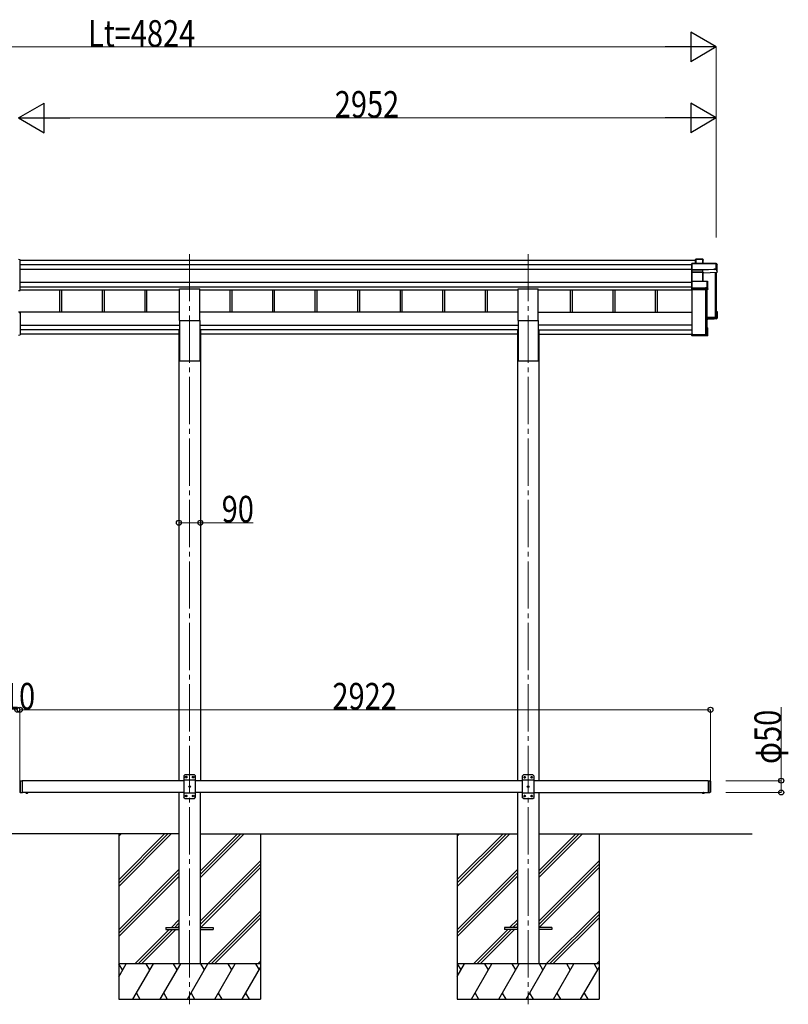
# Model space of a CAD drawing. Units: millimetres. Extents: x 0 to 21025, y 0 to 14850.
# Drawn here: x 9200 to 12452, y 2547 to 6712 of the extents above; entities that cross this region are included whole.
import ezdxf

# ---------------------------------------------------------------- set-up
doc = ezdxf.new("R2010")
doc.units = ezdxf.units.MM
doc.linetypes.add('YCENTER_1', pattern=[13, 10, -1, 1, -1])
doc.linetypes.add('YHIDDEN_1', pattern=[4, 3, -1])
for name, color, linetype, lineweight in [('YKK_12', 2, 'Continuous', 13), ('YKK_13', 4, 'Continuous', 30), ('YKK_A1', 4, 'Continuous', 30), ('YKK_D', 6, 'Continuous', 13)]:
    doc.layers.add(name, color=color, linetype=linetype, lineweight=lineweight)
doc.styles.add('text-b', font='extslim2.shx', dxfattribs={"width": 0.8, "bigfont": 'extfont2.shx'})

msp = doc.modelspace()

# ---------------------------------------------------------------- linework, layer by layer
at = {"layer": 'YKK_12', "linetype": 'YCENTER_1', "ltscale": 20}
for p, q in [((9919.3, 5720.8), (9919.3, 2546.8)), ((11351.3, 5720.8), (11351.3, 2546.8))]:
    msp.add_line(p, q, dxfattribs=at)
at = {"layer": 'YKK_13'}
for p, q in [((9202.8, 5697), (9195.3, 5697.5)), ((9202.8, 5567.1), (9202.8, 5697)), ((12044.2, 5681.1), (12043.4, 5680.2)), ((12043.4, 5654.8), (12043.4, 5680.2)), ((12044.4, 5680.8), (12044.4, 5654.4)), ((12146.4, 5680.8), (12044.4, 5680.8)), ((12044.5, 5681.2), (12146.4, 5681.2)), ((12059.4, 5698), (12060.2, 5698.9)), ((12059.4, 5681.2), (12059.4, 5698)), ((12060.2, 5681.2), (12060.2, 5698.9)), ((12060.4, 5699), (12089.9, 5699)), ((12089.9, 5698.6), (12060.6, 5698.6)), ((12060.6, 5698.6), (12060.6, 5681.2)), ((12089.9, 5698.6), (12089.9, 5699)), ((12089.9, 5681.2), (12089.9, 5698.6)), ((12090.4, 5698.8), (12092.1, 5695.8)), ((12090.4, 5698.5), (12090.4, 5681.2)), ((12092.2, 5695.5), (12090.4, 5698.5)), ((12092.2, 5681.2), (12092.2, 5695.5)), ((12146.4, 5680.8), (12146.4, 5681.2)), ((12146.4, 5658.9), (12146.4, 5680.8)), ((12146.8, 5681), (12151.2, 5673.4)), ((12151.3, 5673.2), (12146.9, 5680.7)), ((12146.9, 5680.7), (12146.9, 5658.8)), ((12151.3, 5644.6), (12151.3, 5673.2)), ((12044.2, 5654), (12043.4, 5654.8)), ((12043.4, 5645.2), (12043.4, 5654.8)), ((12044.5, 5644.3), (12043.4, 5645.2)), ((12043.4, 5604.4), (12043.4, 5645.2)), ((12044.4, 5654.4), (12090.9, 5654.4)), ((12044.4, 5653.8), (12044.4, 5644.5)), ((12090.9, 5653.8), (12044.4, 5653.8)), ((12044.4, 5644.5), (12090.4, 5644.5)), ((12044.4, 5643.9), (12044.4, 5605.5)), ((12090.4, 5643.9), (12044.4, 5643.9)), ((12090.4, 5644.5), (12090.4, 5643.9)), ((12090.4, 5605.5), (12090.4, 5643.9)), ((12090.9, 5654.4), (12138.9, 5656.5)), ((12138.9, 5655.9), (12090.9, 5653.8)), ((12090.9, 5653.8), (12090.9, 5653.8)), ((12090.9, 5644.5), (12090.9, 5653.8)), ((12090.9, 5644.5), (12090.9, 5644.5)), ((12090.9, 5644.5), (12090.9, 5644.5)), ((12090.9, 5643.9), (12090.9, 5605.5)), ((12091.8, 5641.6), (12090.9, 5643.9)), ((12091.4, 5644.4), (12092.3, 5642)), ((12091.8, 5605.5), (12091.8, 5641.7)), ((12092.3, 5642), (12151.3, 5644.6)), ((12138.9, 5656.5), (12138.9, 5658.9)), ((12138.9, 5658.9), (12146.4, 5658.9)), ((12138.9, 5656.5), (12138.9, 5655.9)), ((12138.9, 5654.7), (12138.9, 5655.9)), ((12147.4, 5655.1), (12138.9, 5654.7)), ((12146.9, 5658.8), (12147.4, 5658.1)), ((12147.4, 5655.1), (12147.4, 5658.1)), ((12147.4, 5655.1), (12151.3, 5644.6)), ((12044.2, 5605.3), (12043.4, 5604.4)), ((12043.4, 5577.5), (12043.4, 5604.4)), ((12044.4, 5605.5), (12108.8, 5605.5)), ((12044.4, 5605), (12044.4, 5577.1)), ((12108.8, 5605), (12044.4, 5605)), ((12108.8, 5605.5), (12108.8, 5605)), ((12108.8, 5579.6), (12108.8, 5605)), ((12109.1, 5605.4), (12111.1, 5604)), ((12111.3, 5603.6), (12109.3, 5605)), ((12109.3, 5605), (12109.3, 5579.6)), ((12111.3, 5571.8), (12111.3, 5603.6)), ((9195.3, 5566.6), (9202.8, 5567.1)), ((12044.2, 5576.8), (12043.4, 5577.5)), ((12043.4, 5572.1), (12043.4, 5577.5)), ((12043.4, 5572.1), (12043.4, 5572.1)), ((12044.4, 5571.3), (12043.4, 5572.1)), ((12044.4, 5577.1), (12101.3, 5577.1)), ((12044.4, 5576.6), (12044.4, 5571.3)), ((12101.3, 5576.6), (12044.4, 5576.6)), ((12044.4, 5571.3), (12110.8, 5571.3)), ((12101.3, 5579.6), (12108.8, 5579.6)), ((12101.3, 5577.1), (12101.3, 5579.6)), ((12101.3, 5577.1), (12101.3, 5576.6)), ((12101.3, 5575.3), (12101.3, 5576.6)), ((12109.3, 5575.3), (12101.3, 5575.3)), ((12109.3, 5579.6), (12109.8, 5578.8)), ((12110.8, 5571.3), (12109.3, 5575.3)), ((12109.8, 5575.8), (12109.8, 5578.8)), ((12109.8, 5575.8), (12111.3, 5571.8)), ((9197.8, 5474.1), (9201.8, 5474)), ((9202.8, 5473), (9202.8, 5378.4)), ((12147.4, 5478.2), (12150.8, 5478.2)), ((12147.4, 5478.1), (12151.2, 5478.1)), ((12147.4, 5477.3), (12150.4, 5477.3)), ((12147.4, 5473.3), (12148.9, 5475.8)), ((12147.4, 5475.8), (12148.9, 5475.8)), ((12148.9, 5451.5), (12148.9, 5475.8)), ((12150.4, 5477.3), (12151.2, 5478.1)), ((12150.4, 5477.3), (12150.4, 5450.1)), ((12151.3, 5449.1), (12151.3, 5477.7)), ((12107.4, 5449.7), (12148.9, 5451.5)), ((12150.4, 5450.1), (12107.4, 5448.2)), ((12107.4, 5447.2), (12151.3, 5449.1)), ((12138.9, 5445.4), (12107.4, 5444)), ((12138.9, 5445.4), (12111.3, 5444.2)), ((12147.4, 5446.1), (12138.9, 5445.7)), ((12138.9, 5445.7), (12138.9, 5445.4)), ((12144.5, 5454.8), (12144.5, 5451.3)), ((12147.4, 5446.1), (12151.3, 5449.1)), ((12151.3, 5449.1), (12150.4, 5450.1)), ((12151.3, 5449.1), (12151.3, 5449.1)), ((9195.3, 5377.9), (9202.8, 5378.4)), ((12043.4, 5383.2), (12045.4, 5383.2)), ((12043.4, 5383.2), (12043.4, 5382.7)), ((12043.4, 5382.7), (12043.4, 5376.8)), ((12043.4, 5382.7), (12045.4, 5382.7)), ((12110.3, 5376.8), (12043.4, 5376.8)), ((12044.4, 5375.8), (12043.4, 5376.8)), ((12043.4, 5376.8), (12043.4, 5376.8)), ((12043.4, 5376.8), (12043.4, 5375.4)), ((12044.2, 5374.5), (12043.4, 5375.4)), ((12044.4, 5375.8), (12110.8, 5375.8)), ((12044.4, 5374.4), (12044.4, 5375.8)), ((12101.3, 5374.4), (12044.4, 5374.4)), ((12101.3, 5374.4), (12044.4, 5374.4)), ((12045.4, 5382.7), (12045.4, 5383.2)), ((12045.4, 5382.7), (12045.4, 5378.3)), ((12045.4, 5378.3), (12108.8, 5378.3)), ((12101.3, 5374.7), (12101.3, 5374.4)), ((12109.3, 5374.7), (12101.3, 5374.7)), ((12101.3, 5374.4), (12101.3, 5374.4)), ((12106.9, 5379.1), (12106.9, 5378.3)), ((12110.8, 5408.6), (12107.4, 5408.6)), ((12107.4, 5407.8), (12110.3, 5407.8)), ((12108.8, 5406.3), (12107.4, 5406.3)), ((12108.8, 5378.3), (12108.8, 5406.3)), ((12110.8, 5375.8), (12109.3, 5374.7)), ((12111.1, 5375.9), (12109.6, 5374.8)), ((12111.1, 5408.5), (12110.3, 5407.8)), ((12110.3, 5407.8), (12110.3, 5376.8)), ((12111.1, 5376), (12110.3, 5376.8)), ((12111.3, 5376.3), (12111.3, 5408.1))]:
    msp.add_line(p, q, dxfattribs=at)
at = {"layer": 'YKK_13', "ltscale": 20}
for p, q in [((9876.8, 5439.8), (9876.8, 5573)), ((9876.8, 5573), (9961.8, 5573)), ((9961.8, 5439.8), (9961.8, 5573)), ((11308.8, 5439.8), (11308.8, 5573)), ((11308.8, 5573), (11393.8, 5573)), ((11393.8, 5439.8), (11393.8, 5573)), ((9876.8, 5439.8), (9961.8, 5439.8)), ((11308.8, 5439.8), (11393.8, 5439.8)), ((9236.2, 3442.9), (9224.4, 3442.9)), ((9224.4, 3442.9), (9224.4, 3442.4)), ((9236.2, 3442.4), (9224.4, 3442.4)), ((9232.8, 3442.9), (9227.8, 3442.9)), ((9236.2, 3442.9), (9236.2, 3442.4)), ((12086.4, 3442.9), (12098.2, 3442.9)), ((12086.4, 3442.9), (12086.4, 3442.4)), ((12086.4, 3442.4), (12098.2, 3442.4)), ((12089.8, 3442.9), (12094.8, 3442.9)), ((12098.2, 3442.9), (12098.2, 3442.4)), ((9818.8, 2872.4), (9818.8, 2863.4)), ((9818.8, 2872.4), (9873.8, 2872.4)), ((9818.8, 2863.4), (9873.8, 2863.4)), ((9963.8, 2872.4), (10018.8, 2872.4)), ((9963.8, 2863.4), (10018.8, 2863.4)), ((10018.8, 2872.4), (10018.8, 2863.4)), ((11251.1, 2872.4), (11251.1, 2863.4)), ((11306.1, 2872.4), (11251.1, 2872.4)), ((11306.1, 2863.4), (11251.1, 2863.4)), ((11451.1, 2872.4), (11396.1, 2872.4)), ((11451.1, 2863.4), (11396.1, 2863.4)), ((11451.1, 2872.4), (11451.1, 2863.4))]:
    msp.add_line(p, q, dxfattribs=at)
at = {"layer": 'YKK_13', "ltscale": 25}
for p, q in [((9899.3, 3517.9), (9894.3, 3512.9)), ((9894.3, 3512.9), (9894.3, 3422.9)), ((9939.3, 3517.9), (9899.3, 3517.9)), ((9902.2, 3508.4), (9902.2, 3507.5)), ((9903, 3508.4), (9902.2, 3508.4)), ((9902.2, 3507.5), (9903, 3507.5)), ((9904.7, 3510), (9903.8, 3510)), ((9903.8, 3510), (9903.8, 3509.2)), ((9903.8, 3506.7), (9903.8, 3505.8)), ((9903.8, 3505.8), (9904.7, 3505.8)), ((9904.7, 3509.2), (9904.7, 3510)), ((9904.7, 3505.8), (9904.7, 3506.7)), ((9906.4, 3508.4), (9905.5, 3508.4)), ((9905.5, 3507.5), (9906.4, 3507.5)), ((9906.4, 3507.5), (9906.4, 3508.4)), ((9932.2, 3508.4), (9932.2, 3507.5)), ((9933, 3508.4), (9932.2, 3508.4)), ((9932.2, 3507.5), (9933, 3507.5)), ((9934.7, 3510), (9933.8, 3510)), ((9933.8, 3510), (9933.8, 3509.2)), ((9933.8, 3506.7), (9933.8, 3505.8)), ((9933.8, 3505.8), (9934.7, 3505.8)), ((9934.7, 3509.2), (9934.7, 3510)), ((9934.7, 3505.8), (9934.7, 3506.7)), ((9936.4, 3508.4), (9935.5, 3508.4)), ((9935.5, 3507.5), (9936.4, 3507.5)), ((9936.4, 3507.5), (9936.4, 3508.4)), ((9939.3, 3517.9), (9944.3, 3512.9)), ((9944.3, 3422.9), (9944.3, 3512.9)), ((11331.3, 3517.4), (11326.3, 3512.4)), ((11326.3, 3512.4), (11326.3, 3422.4)), ((11371.3, 3517.4), (11331.3, 3517.4)), ((11334.2, 3507.8), (11334.2, 3507)), ((11335, 3507.8), (11334.2, 3507.8)), ((11334.2, 3507), (11335, 3507)), ((11336.7, 3509.5), (11335.8, 3509.5)), ((11335.8, 3509.5), (11335.8, 3508.7)), ((11335.8, 3506.2), (11335.8, 3505.3)), ((11335.8, 3505.3), (11336.7, 3505.3)), ((11336.7, 3508.7), (11336.7, 3509.5)), ((11336.7, 3505.3), (11336.7, 3506.2)), ((11338.4, 3507.8), (11337.5, 3507.8)), ((11337.5, 3507), (11338.4, 3507)), ((11338.4, 3507), (11338.4, 3507.8)), ((11364.2, 3507.8), (11364.2, 3507)), ((11365, 3507.8), (11364.2, 3507.8)), ((11364.2, 3507), (11365, 3507)), ((11366.7, 3509.5), (11365.8, 3509.5)), ((11365.8, 3509.5), (11365.8, 3508.7)), ((11365.8, 3506.2), (11365.8, 3505.3)), ((11365.8, 3505.3), (11366.7, 3505.3)), ((11366.7, 3508.7), (11366.7, 3509.5)), ((11366.7, 3505.3), (11366.7, 3506.2)), ((11368.4, 3507.8), (11367.5, 3507.8)), ((11367.5, 3507), (11368.4, 3507)), ((11368.4, 3507), (11368.4, 3507.8)), ((11371.3, 3517.4), (11376.3, 3512.4)), ((11376.3, 3422.4), (11376.3, 3512.4)), ((9200.3, 3490.9), (9202.3, 3492.9)), ((9200.3, 3490.9), (9200.3, 3444.9)), ((9202.3, 3492.9), (9202.3, 3442.9)), ((9202.3, 3492.9), (9212.3, 3492.9)), ((9210.3, 3492.9), (9210.3, 3442.9)), ((9944.3, 3495.2), (9894.3, 3495.2)), ((9917.2, 3468.4), (9917.2, 3467.5)), ((9918, 3468.4), (9917.2, 3468.4)), ((9917.2, 3467.5), (9918, 3467.5)), ((9919.7, 3470), (9918.8, 3470)), ((9918.8, 3470), (9918.8, 3469.2)), ((9918.8, 3466.7), (9918.8, 3465.8)), ((9918.8, 3465.8), (9919.7, 3465.8)), ((9919.7, 3469.2), (9919.7, 3470)), ((9919.7, 3465.8), (9919.7, 3466.7)), ((9921.4, 3468.4), (9920.5, 3468.4)), ((9920.5, 3467.5), (9921.4, 3467.5)), ((9921.4, 3467.5), (9921.4, 3468.4)), ((11376.3, 3494.7), (11326.3, 3494.7)), ((11349.2, 3467.8), (11349.2, 3467)), ((11350, 3467.8), (11349.2, 3467.8)), ((11349.2, 3467), (11350, 3467)), ((11351.7, 3469.5), (11350.8, 3469.5)), ((11350.8, 3469.5), (11350.8, 3468.7)), ((11350.8, 3466.2), (11350.8, 3465.3)), ((11350.8, 3465.3), (11351.7, 3465.3)), ((11351.7, 3468.7), (11351.7, 3469.5)), ((11351.7, 3465.3), (11351.7, 3466.2)), ((11353.4, 3467.8), (11352.5, 3467.8)), ((11352.5, 3467), (11353.4, 3467)), ((11353.4, 3467), (11353.4, 3467.8)), ((12112.3, 3492.9), (12112.3, 3442.9)), ((12112.3, 3492.9), (12120.3, 3492.9)), ((12120.3, 3492.9), (12120.3, 3442.9)), ((12122.3, 3490.9), (12120.3, 3492.9)), ((12122.3, 3490.9), (12122.3, 3444.9)), ((9200.3, 3444.9), (9202.3, 3442.9)), ((9202.3, 3442.9), (9212.3, 3442.9)), ((9236.2, 3442.9), (9224.4, 3442.9)), ((9224.4, 3442.9), (9224.4, 3442.4)), ((9236.2, 3442.4), (9224.4, 3442.4)), ((9232.8, 3442.9), (9227.8, 3442.9)), ((9236.2, 3442.9), (9236.2, 3442.4)), ((9944.3, 3440.6), (9894.3, 3440.6)), ((9899.3, 3417.9), (9894.3, 3422.9)), ((9899.3, 3417.9), (9939.3, 3417.9)), ((9902.2, 3428.4), (9902.2, 3427.5)), ((9903, 3428.4), (9902.2, 3428.4)), ((9902.2, 3427.5), (9903, 3427.5)), ((9904.7, 3430), (9903.8, 3430)), ((9903.8, 3430), (9903.8, 3429.2)), ((9903.8, 3426.7), (9903.8, 3425.8)), ((9903.8, 3425.8), (9904.7, 3425.8)), ((9904.7, 3429.2), (9904.7, 3430)), ((9904.7, 3425.8), (9904.7, 3426.7)), ((9906.4, 3428.4), (9905.5, 3428.4)), ((9905.5, 3427.5), (9906.4, 3427.5)), ((9906.4, 3427.5), (9906.4, 3428.4)), ((9932.2, 3428.4), (9932.2, 3427.5)), ((9933, 3428.4), (9932.2, 3428.4)), ((9932.2, 3427.5), (9933, 3427.5)), ((9934.7, 3430), (9933.8, 3430)), ((9933.8, 3430), (9933.8, 3429.2)), ((9933.8, 3426.7), (9933.8, 3425.8)), ((9933.8, 3425.8), (9934.7, 3425.8)), ((9934.7, 3429.2), (9934.7, 3430)), ((9934.7, 3425.8), (9934.7, 3426.7)), ((9936.4, 3428.4), (9935.5, 3428.4)), ((9935.5, 3427.5), (9936.4, 3427.5)), ((9936.4, 3427.5), (9936.4, 3428.4)), ((9939.3, 3417.9), (9944.3, 3422.9)), ((11376.3, 3440.1), (11326.3, 3440.1)), ((11331.3, 3417.4), (11326.3, 3422.4)), ((11331.3, 3417.4), (11371.3, 3417.4)), ((11334.2, 3427.8), (11334.2, 3427)), ((11335, 3427.8), (11334.2, 3427.8)), ((11334.2, 3427), (11335, 3427)), ((11336.7, 3429.5), (11335.8, 3429.5)), ((11335.8, 3429.5), (11335.8, 3428.7)), ((11335.8, 3426.2), (11335.8, 3425.3)), ((11335.8, 3425.3), (11336.7, 3425.3)), ((11336.7, 3428.7), (11336.7, 3429.5)), ((11336.7, 3425.3), (11336.7, 3426.2)), ((11338.4, 3427.8), (11337.5, 3427.8)), ((11337.5, 3427), (11338.4, 3427)), ((11338.4, 3427), (11338.4, 3427.8)), ((11364.2, 3427.8), (11364.2, 3427)), ((11365, 3427.8), (11364.2, 3427.8)), ((11364.2, 3427), (11365, 3427)), ((11366.7, 3429.5), (11365.8, 3429.5)), ((11365.8, 3429.5), (11365.8, 3428.7)), ((11365.8, 3426.2), (11365.8, 3425.3)), ((11365.8, 3425.3), (11366.7, 3425.3)), ((11366.7, 3428.7), (11366.7, 3429.5)), ((11366.7, 3425.3), (11366.7, 3426.2)), ((11368.4, 3427.8), (11367.5, 3427.8)), ((11367.5, 3427), (11368.4, 3427)), ((11368.4, 3427), (11368.4, 3427.8)), ((11371.3, 3417.4), (11376.3, 3422.4)), ((12112.3, 3442.9), (12120.3, 3442.9)), ((12122.3, 3444.9), (12120.3, 3442.9))]:
    msp.add_line(p, q, dxfattribs=at)
at = {"layer": 'YKK_13', "linetype": 'YHIDDEN_1', "ltscale": 25}
for p, q in [((9227.8, 3440.2), (9229.1, 3442.9)), ((9229.1, 3442.9), (9230.3, 3443.5)), ((9231.4, 3442.9), (9230.3, 3443.5)), ((9232.7, 3440.2), (9231.4, 3442.9))]:
    msp.add_line(p, q, dxfattribs=at)
at = {"layer": 'YKK_13', "linetype": 'YHIDDEN_1', "ltscale": 20}
for p, q in [((9227.8, 3440.2), (9229.1, 3442.9)), ((9229.1, 3442.9), (9230.3, 3443.5)), ((9231.4, 3442.9), (9230.3, 3443.5)), ((9232.7, 3440.2), (9231.4, 3442.9)), ((12089.8, 3440.2), (12091.1, 3442.9)), ((12091.1, 3442.9), (12092.3, 3443.5)), ((12093.4, 3442.9), (12092.3, 3443.5)), ((12094.7, 3440.2), (12093.4, 3442.9))]:
    msp.add_line(p, q, dxfattribs=at)
at = {"layer": 'YKK_13', "ltscale": 25}
for centre in [(9904.3, 3507.9), (9934.3, 3507.9), (11336.3, 3507.4), (11366.3, 3507.4), (9919.3, 3467.9), (11351.3, 3467.4), (9904.3, 3427.9), (9934.3, 3427.9), (11336.3, 3427.4), (11366.3, 3427.4)]:
    msp.add_circle(centre, 3.5, dxfattribs=at)
at = {"layer": 'YKK_13'}
for centre, radius, start, end in [((12089.9, 5698.5), 0.5, 30.3331, 90), ((12090, 5697.2), 1.41, 74.1561, 94.6122), ((12089.9, 5698.5), 0.494, 359.981, 30.3232), ((12146.4, 5680.7), 0.5, 30.3331, 90), ((12146.5, 5679.4), 1.41, 74.1561, 94.6122), ((12146.4, 5680.7), 0.494, 359.981, 30.3232), ((12091.3, 5644), 0.63, 129.506, 184.7111), ((12091.4, 5643.9), 0.502, 92.8065, 179.3843), ((12146.5, 5657.5), 1.41, 74.1561, 94.6122), ((12108.8, 5605), 0.5, 54.4541, 90), ((12108.9, 5603.6), 1.41, 74.1561, 94.6122), ((12108.8, 5605), 0.498, 0.1799, 54.4332), ((12108.9, 5578.2), 1.41, 74.1561, 94.6122)]:
    msp.add_arc(centre, radius, start, end, dxfattribs=at)
at = {"layer": 'YKK_13', "ltscale": 25}
for centre, radius, start, end in [((9903, 3509.2), 0.84, 270, 0), ((9903, 3506.7), 0.84, 0, 90), ((9905.5, 3509.2), 0.84, 180, 270), ((9905.5, 3506.7), 0.84, 90, 180), ((9933, 3509.2), 0.84, 270, 0), ((9933, 3506.7), 0.84, 0, 90), ((9935.5, 3509.2), 0.84, 180, 270), ((9935.5, 3506.7), 0.84, 90, 180), ((11335, 3508.7), 0.84, 270, 0), ((11335, 3506.2), 0.84, 0, 90), ((11337.5, 3508.7), 0.84, 180, 270), ((11337.5, 3506.2), 0.84, 90, 180), ((11365, 3508.7), 0.84, 270, 0), ((11365, 3506.2), 0.84, 0, 90), ((11367.5, 3508.7), 0.84, 180, 270), ((11367.5, 3506.2), 0.84, 90, 180), ((9918, 3469.2), 0.84, 270, 0), ((9918, 3466.7), 0.84, 0, 90), ((9920.5, 3469.2), 0.84, 180, 270), ((9920.5, 3466.7), 0.84, 90, 180), ((11350, 3468.7), 0.84, 270, 0), ((11350, 3466.2), 0.84, 0, 90), ((11352.5, 3468.7), 0.84, 180, 270), ((11352.5, 3466.2), 0.84, 90, 180), ((9230.3, 3447.9), 8.02, 222.6168, 317.3832), ((9903, 3429.2), 0.84, 270, 0), ((9903, 3426.7), 0.84, 0, 90), ((9905.5, 3429.2), 0.84, 180, 270), ((9905.5, 3426.7), 0.84, 90, 180), ((9933, 3429.2), 0.84, 270, 0), ((9933, 3426.7), 0.84, 0, 90), ((9935.5, 3429.2), 0.84, 180, 270), ((9935.5, 3426.7), 0.84, 90, 180), ((11335, 3428.7), 0.84, 270, 0), ((11335, 3426.2), 0.84, 0, 90), ((11337.5, 3428.7), 0.84, 180, 270), ((11337.5, 3426.2), 0.84, 90, 180), ((11365, 3428.7), 0.84, 270, 0), ((11365, 3426.2), 0.84, 0, 90), ((11367.5, 3428.7), 0.84, 180, 270), ((11367.5, 3426.2), 0.84, 90, 180)]:
    msp.add_arc(centre, radius, start, end, dxfattribs=at)
at = {"layer": 'YKK_13', "ltscale": 20}
for centre in [(9230.3, 3447.9), (12092.3, 3447.9)]:
    msp.add_arc(centre, 8.02, 222.6168, 317.3832, dxfattribs=at)
at = {"layer": 'YKK_13', "extrusion": (0, 0, -1)}
for centre, major_axis, ratio, start_param, end_param in [((12044.6, 5680.7), (-0.372, 0.372), 0.900404, 0.05236, 0.837758), ((12043.9, 5680.7), (0.372, 0.372), 0.900404, 6.230825, 7.016224), ((12059.9, 5698.5), (-0.499, -0.499), 0.052408, 2.408554, 3.193953), ((12060.6, 5698.5), (-0.499, 0.499), 0.052408, 0.733038, 1.518436), ((12091.7, 5695.5), (0.257, 0.444), 0.891995, 0.282585, 0.996046), ((12043.9, 5654.3), (0.372, 0.372), 0.900404, 0.733038, 1.487893), ((12043.9, 5654.3), (-0.498, 0.498), 0.083094, 2.303835, 3.05869), ((12044.9, 5644), (-0.498, 0.498), 0.083094, 5.445427, 6.200282), ((12044.9, 5644), (0.372, 0.372), 0.900404, 3.874631, 4.629486), ((12090.4, 5644.3), (-1, 0), 0.165356, 1.570796, 2.060487), ((12090.4, 5643.8), (-0.5, 0), 0.226184, 1.570796, 2.072891), ((12090.4, 5643.8), (-0.5, -0.046), 0.224394, 2.093456, 3.101071), ((12090.9, 5654.3), (-0.011, 0.5), 0.002284, 1.466126, 2.975819), ((12090.4, 5644.3), (-1, -0.045), 0.165035, 2.089855, 2.09275), ((12090.4, 5644.3), (-1, -0.045), 0.165035, 2.09275, 3.087887), ((12092.3, 5641.6), (-0.495, -0.086), 0.832908, 0.201713, 1.72523), ((12043.9, 5605), (0.5, 0.5), 0.02182, 5.550147, 6.305002), ((12043.9, 5605), (0.372, 0.372), 0.900404, 6.261369, 7.016224), ((12110.8, 5603.5), (0.169, 0.473), 0.931403, 0.420333, 1.203868), ((12043.9, 5577.1), (0.372, 0.372), 0.900404, 0.733038, 1.487893), ((12043.9, 5577.1), (-0.498, 0.498), 0.083094, 2.303835, 3.05869), ((12109.3, 5575.8), (-0.479, 0.147), 0.993384, 2.845389, 4.412458), ((12110.8, 5571.7), (-0.498, -0.074), 0.830741, 4.10479, 4.888324), ((12110.8, 5571.7), (0.289, 0.44), 0.847113, 0.91135, 1.694885), ((12150.8, 5477.7), (-0.474, -0.272), 0.885613, 2.040729, 2.826127), ((12150.8, 5477.8), (-0.257, 0.444), 0.891995, 1.432085, 2.145546), ((12150.8, 5477.8), (-0.491, 0.117), 0.873782, 2.089881, 2.161818), ((12043.9, 5374.9), (-0.5, 0.5), 0.02182, 3.119776, 3.874631), ((12109.3, 5375.2), (-0.479, 0.147), 0.993384, 3.790734, 4.412458), ((12110.8, 5408.2), (-0.498, 0.074), 0.830741, 1.394861, 2.178396), ((12110.8, 5376.3), (0.255, 0.46), 0.938446, 1.878424, 2.661958), ((12110.8, 5408.2), (-0.289, 0.44), 0.847113, 1.446708, 2.230242), ((12110.8, 5376.3), (-0.169, 0.473), 0.931403, 1.937725, 2.721259)]:
    msp.add_ellipse(centre, major_axis=major_axis, ratio=ratio, start_param=start_param, end_param=end_param, dxfattribs=at)
at = {"layer": 'YKK_13'}
msp.add_ellipse((9201.8, 5473), major_axis=(0.909, -0.42), ratio=0.991593, start_param=0.429564, end_param=2.00036, dxfattribs=at)
at = {"layer": 'YKK_A1'}
for p, q in [((9202.8, 5694.8), (12059.4, 5694.8)), ((9202.8, 5676.3), (12043.4, 5676.3)), ((9202.8, 5656.3), (12043.4, 5656.3)), ((12142.2, 5644.2), (12142.2, 5452.7)), ((12145.4, 5644.3), (12145.4, 5455.6)), ((12145.9, 5644.3), (12145.9, 5453)), ((12147.4, 5644.4), (12147.4, 5453)), ((9202.8, 5602.4), (12043.4, 5602.4)), ((9202.8, 5582.5), (12043.4, 5582.5)), ((9202.8, 5569.6), (9876.8, 5569.6)), ((9369.2, 5569.6), (9369.2, 5475.1)), ((9377.4, 5569.6), (9377.4, 5475.1)), ((9549.2, 5569.6), (9549.2, 5475.1)), ((9557.4, 5569.6), (9557.4, 5475.1)), ((9729.2, 5569.6), (9729.2, 5475.1)), ((9737.4, 5569.6), (9737.4, 5475.1)), ((9961.8, 5569.5), (11308.8, 5569.5)), ((10089.2, 5569.5), (10089.2, 5475.1)), ((10097.4, 5569.5), (10097.4, 5475.1)), ((10269.2, 5569.5), (10269.2, 5475.1)), ((10277.4, 5569.5), (10277.4, 5475.1)), ((10449.2, 5569.5), (10449.2, 5475.1)), ((10457.4, 5569.5), (10457.4, 5475.1)), ((10629.2, 5569.5), (10629.2, 5475.1)), ((10637.4, 5569.5), (10637.4, 5475.1)), ((10809.2, 5569.5), (10809.2, 5475.1)), ((10817.4, 5569.5), (10817.4, 5475.1)), ((10989.2, 5569.5), (10989.2, 5475.1)), ((10997.4, 5569.5), (10997.4, 5475.1)), ((11169.2, 5569.5), (11169.2, 5475.1)), ((11177.4, 5569.5), (11177.4, 5475.1)), ((11393.8, 5569.5), (12045.9, 5569.5)), ((11529.2, 5569.5), (11529.2, 5475.1)), ((11537.4, 5569.5), (11537.4, 5475.1)), ((11709.2, 5569.5), (11709.2, 5475.1)), ((11717.4, 5569.5), (11717.4, 5475.1)), ((11889.2, 5569.5), (11889.2, 5475.1)), ((11897.4, 5569.5), (11897.4, 5475.1)), ((12045.9, 5379.1), (12045.9, 5571.3)), ((12102.2, 5571.3), (12102.2, 5379.1)), ((12105.9, 5571.3), (12105.9, 5379.4)), ((12107.4, 5571.3), (12107.4, 5379.4)), ((12142.2, 5452.7), (12107.4, 5452.7)), ((12142.2, 5452.7), (12107.4, 5452.7)), ((12145.4, 5455.6), (12142.5, 5452.8)), ((12147.1, 5452.7), (12146.2, 5452.7)), ((12102.2, 5379.1), (12045.9, 5379.1)), ((12105.4, 5382), (12102.5, 5379.2)), ((12107.1, 5379.1), (12106.2, 5379.1)), ((9619, 3267.9), (9619, 2567.9)), ((9619, 3073.8), (9813.1, 3267.9)), ((9619, 3059.6), (9827.3, 3267.9)), ((9619, 3045.5), (9841.4, 3267.9)), ((9619, 3257.6), (9629.3, 3267.9)), ((9964.2, 3096.5), (10136, 3268.3)), ((9964.2, 3110.6), (10121.8, 3268.3)), ((9964.2, 3082.3), (10150.1, 3268.2)), ((10219, 3268.2), (10219, 2567.9)), ((11051.3, 3268), (11051.3, 2568.3)), ((11051.3, 3258), (11061.3, 3268)), ((11051.3, 3074.1), (11245.1, 3267.9)), ((11051.3, 3060), (11259.2, 3267.9)), ((11051.3, 3045.8), (11273.4, 3267.9)), ((11396.5, 3082.7), (11581.7, 3267.9)), ((11396.5, 3096.8), (11567.6, 3267.9)), ((11396.5, 3111), (11553.4, 3267.9)), ((11651.3, 3267.9), (11651.3, 2568.3)), ((9964.2, 2898.5), (10219, 3153.3)), ((9964.2, 2884.3), (10219, 3139.1)), ((9966.4, 2872.4), (10219, 3125)), ((11396.5, 2898.8), (11651.3, 3153.6)), ((11396.5, 2884.7), (11651.3, 3139.5)), ((11398.7, 2872.8), (11651.3, 3125.3)), ((9619, 2861.6), (9873.8, 3116.4)), ((9619, 2847.5), (9873.8, 3102.3)), ((9619, 2833.3), (9873.8, 3088.1)), ((11051.3, 2862), (11306.1, 3116.8)), ((11051.3, 2847.9), (11306.1, 3102.7)), ((11051.3, 2833.7), (11306.1, 3088.5)), ((9995.8, 2717.9), (10219, 2941.1)), ((10009.9, 2717.9), (10219, 2927)), ((11428.1, 2718.3), (11651.3, 2941.5)), ((11442.2, 2718.3), (11651.3, 2927.4)), ((9841.9, 2872.4), (9873.8, 2904.3)), ((9856, 2872.4), (9873.8, 2890.2)), ((9870.2, 2872.4), (9873.8, 2876)), ((10024.1, 2717.9), (10219, 2912.8)), ((11274.2, 2872.8), (11306.1, 2904.7)), ((11288.3, 2872.8), (11306.1, 2890.5)), ((11302.5, 2872.8), (11306.1, 2876.4)), ((11456.4, 2718.3), (11651.3, 2913.2)), ((9687.4, 2717.9), (9832.9, 2863.4)), ((9701.5, 2717.9), (9847, 2863.4)), ((9715.7, 2717.9), (9861.2, 2863.4)), ((11119.7, 2718.3), (11265.2, 2863.8)), ((11133.8, 2718.3), (11279.3, 2863.8)), ((11148, 2718.3), (11293.5, 2863.8)), ((10219, 2717.9), (9619, 2717.9)), ((9619, 2663.6), (9650.3, 2717.9)), ((9635.3, 2692), (9620.3, 2717.9)), ((9679.2, 2567.9), (9765.8, 2717.9)), ((9750.8, 2692), (9735.8, 2717.9)), ((9794.7, 2567.9), (9881.3, 2717.9)), ((9866.3, 2692), (9851.3, 2717.9)), ((9910.1, 2567.9), (9996.7, 2717.9)), ((9981.7, 2692), (9966.7, 2717.9)), ((10025.6, 2567.9), (10112.2, 2717.9)), ((10097.2, 2692), (10082.2, 2717.9)), ((10197.7, 2717.9), (10212.7, 2692)), ((10207.9, 2717.9), (10219, 2729)), ((11651.3, 2718.3), (11051.3, 2718.3)), ((11051.3, 2664), (11082.6, 2718.3)), ((11067.6, 2692.3), (11052.6, 2718.3)), ((11111.5, 2568.3), (11198.1, 2718.3)), ((11183.1, 2692.3), (11168.1, 2718.3)), ((11227, 2568.3), (11313.6, 2718.3)), ((11298.6, 2692.3), (11283.6, 2718.3)), ((11342.4, 2568.3), (11429, 2718.3)), ((11414, 2692.3), (11399, 2718.3)), ((11457.9, 2568.3), (11544.5, 2718.3)), ((11529.5, 2692.3), (11514.5, 2718.3)), ((11630, 2718.3), (11645, 2692.3)), ((11640.2, 2718.3), (11651.3, 2729.4)), ((10141.1, 2567.9), (10219, 2702.9)), ((11573.4, 2568.3), (11651.3, 2703.2)), ((9694.2, 2593.9), (9709.2, 2567.9)), ((9809.7, 2593.9), (9824.7, 2567.9)), ((9925.1, 2593.9), (9940.1, 2567.9)), ((10040.6, 2593.9), (10055.6, 2567.9)), ((10156.1, 2593.9), (10171.1, 2567.9)), ((11126.5, 2594.3), (11141.5, 2568.3)), ((11242, 2594.3), (11256.9, 2568.3)), ((11357.4, 2594.3), (11372.4, 2568.3)), ((11472.9, 2594.3), (11487.9, 2568.3)), ((11588.4, 2594.3), (11603.4, 2568.3)), ((9619, 2567.9), (10219, 2567.9)), ((11051.3, 2568.3), (11651.3, 2568.3))]:
    msp.add_line(p, q, dxfattribs=at)
at = {"layer": 'YKK_A1', "ltscale": 20}
for p, q in [((9876.8, 5475.1), (9195.3, 5475.1)), ((11308.8, 5475.1), (9961.8, 5475.1)), ((11393.8, 5475.1), (12045.9, 5475.1)), ((9202.8, 5419.6), (9876.8, 5419.6)), ((9876.8, 5439.8), (9876.8, 5268.5)), ((9961.8, 5439.8), (9961.8, 5268.5)), ((9961.8, 5419.6), (11308.8, 5419.6)), ((11308.8, 5439.8), (11308.8, 5268.5)), ((11393.8, 5439.8), (11393.8, 5268.5)), ((12045.9, 5419.6), (11393.8, 5419.6)), ((9876.8, 5399.9), (9202.8, 5399.9)), ((9874.1, 5381.5), (9202.8, 5381.5)), ((9874.1, 5397.5), (9874.1, 3492.9)), ((9874.1, 5397.5), (9876.8, 5397.5)), ((11308.8, 5399.9), (9961.8, 5399.9)), ((9964.5, 5397.5), (9961.8, 5397.5)), ((9964.5, 5397.5), (9964.5, 3492.9)), ((11306.1, 5381.5), (9964.5, 5381.5)), ((11306.1, 5397.5), (11306.1, 3492.9)), ((11306.1, 5397.5), (11308.8, 5397.5)), ((11393.8, 5399.9), (12045.9, 5399.9)), ((11396.5, 5397.5), (11393.8, 5397.5)), ((11396.5, 5397.5), (11396.5, 3492.9)), ((11396.5, 5381.5), (12043.4, 5381.5)), ((12045.4, 5381.5), (12045.9, 5381.5)), ((9876.8, 5268.5), (9961.8, 5268.5)), ((11308.8, 5268.5), (11393.8, 5268.5)), ((11323.8, 5268.5), (11378.8, 5268.5)), ((9873.9, 3442.9), (9874.1, 2717.9)), ((9964.3, 3442.9), (9964.1, 2717.9)), ((11305.9, 3442.9), (11306.1, 2718.3)), ((11396.3, 3442.9), (11396.1, 2718.3)), ((9873.9, 3268.3), (8840.2, 3267.9)), ((9964.2, 3268.3), (11305.9, 3268.6)), ((11396.2, 3268.2), (12298.8, 3267.9))]:
    msp.add_line(p, q, dxfattribs=at)
at = {"layer": 'YKK_A1', "ltscale": 25}
for p, q in [((9894.3, 3492.9), (9210.3, 3492.9)), ((11326.3, 3492.9), (9944.3, 3492.9)), ((12112.3, 3492.9), (11376.3, 3492.9)), ((9894.3, 3442.9), (9210.3, 3442.9)), ((11326.3, 3442.9), (9944.3, 3442.9)), ((11376.3, 3442.9), (12112.3, 3442.9))]:
    msp.add_line(p, q, dxfattribs=at)
at = {"layer": 'YKK_A1'}
for centre, radius, start, end in [((12142.2, 5453), 0.301, 269.973, 314.8049), ((12145.6, 5455.4), 0.3, 0.2936, 134.9285), ((12146.2, 5453), 0.299, 180.1578, 270.1569), ((12147.1, 5453), 0.299, 269.8431, 359.8422), ((12102.2, 5379.4), 0.301, 269.973, 314.8049), ((12105.6, 5381.8), 0.3, 0.2936, 134.9285), ((12106.2, 5379.4), 0.299, 180.1578, 270.1569), ((12107.1, 5379.4), 0.299, 269.8431, 359.8422)]:
    msp.add_arc(centre, radius, start, end, dxfattribs=at)
at = {"layer": 'YKK_D', "lineweight": -2}
for p, q in [((12147.4, 6596.8), (12039.1, 6659.3)), ((12039.1, 6659.3), (12039.1, 6534.3)), ((12147.4, 6596.8), (11930.9, 6596.8)), ((12147.4, 6596.8), (12039.1, 6534.3)), ((9195.3, 6296.8), (9303.5, 6359.3)), ((9303.5, 6234.3), (9303.5, 6359.3)), ((12147.4, 6296.8), (12039.1, 6359.3)), ((12039.1, 6359.3), (12039.1, 6234.3)), ((9195.3, 6296.8), (9303.5, 6234.3)), ((9195.3, 6296.8), (9411.8, 6296.8)), ((12147.4, 6296.8), (11930.9, 6296.8)), ((12147.4, 6296.8), (12039.1, 6234.3))]:
    msp.add_line(p, q, dxfattribs=at)
at = {"layer": 'YKK_D'}
for p, q in [((7448.2, 6596.8), (12022.4, 6596.8)), ((12147.4, 5791.6), (12147.4, 6597.8)), ((9320.3, 6296.8), (12022.4, 6296.8)), ((12147.4, 5790.6), (12147.4, 6297.8)), ((9874.1, 4584), (9964.5, 4584)), ((9964.5, 4584), (10188.2, 4584)), ((9200.3, 3491.9), (9200.3, 3793.9)), ((9200.3, 3792.9), (12122.3, 3792.9)), ((12122.3, 3491.9), (12122.3, 3793.9)), ((12422.3, 3492.9), (12422.3, 3804.3)), ((12188.3, 3492.9), (12423.3, 3492.9)), ((12422.3, 3442.9), (12422.3, 3492.9)), ((12188.3, 3442.9), (12423.3, 3442.9))]:
    msp.add_line(p, q, dxfattribs=at)
at = {"layer": 'YKK_D', "linetype": 'ByBlock', "lineweight": -2}
for centre in [(9874.1, 4584), (9964.5, 4584), (9190.3, 3792.9), (9190.3, 3792.9), (9200.3, 3792.9), (9200.3, 3792.9), (12122.3, 3792.9), (12422.3, 3492.9), (12422.3, 3442.9)]:
    msp.add_circle(centre, 10.6, dxfattribs=at)

# ---------------------------------------------------------------- texts
at = {"layer": 'YKK_D', "style": 'text-b', "width": 0.8}
for s, p in [('Lt=4824', (9489.3, 6597.8)), ('2952', (10533.3, 6297.8)), ('90', (10054.8, 4585.4)), ('10', (9129.3, 3793.9)), ('2922', (10523.3, 3793.9))]:
    msp.add_text(s, height=112.5, dxfattribs=at).set_placement(p)
msp.add_text('φ50', height=112.5, rotation=90, dxfattribs=at).set_placement((12421.3, 3563.3))

doc.saveas('drawing.dxf')
